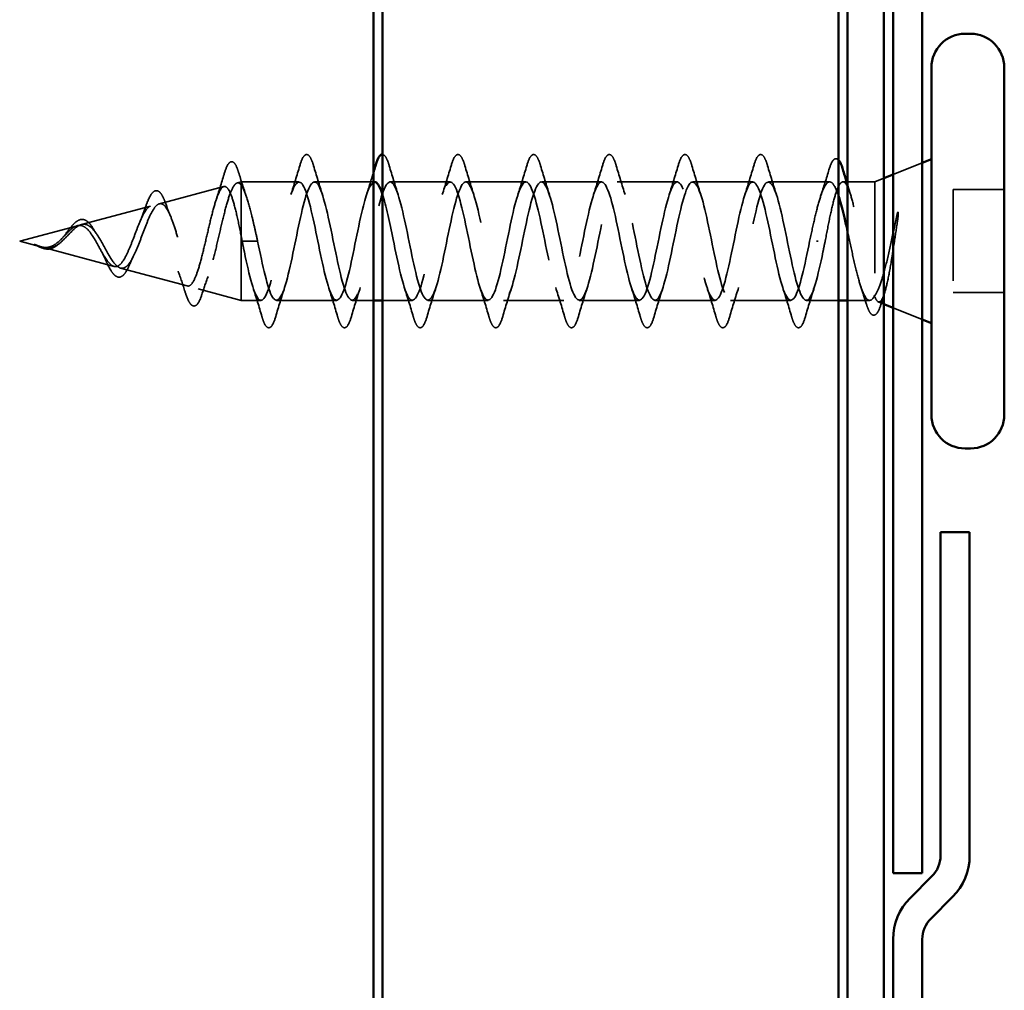
# Model space of a CAD drawing. Units: inches. Extents: x -69 to 34, y -19 to 46.
# Drawn here: x -66 to -65, y 35 to 36 of the extents above; entities that cross this region are included whole.
import ezdxf

# ---------------------------------------------------------------- set-up
doc = ezdxf.new("R2010")
doc.units = ezdxf.units.IN
doc.header["$LTSCALE"] = 2
doc.header["$MEASUREMENT"] = 0
doc.linetypes.add('DASHED', pattern=[0.2067, 0.1654, -0.0413])
doc.layers.add('Hidden (ANSI)', color=7, linetype='DASHED', lineweight=35)
doc.layers.add('Visible (ANSI)', color=7, linetype='Continuous', lineweight=50)

msp = doc.modelspace()

# ---------------------------------------------------------------- linework, layer by layer
at = {"layer": 'Hidden (ANSI)', "ltscale": 0.032759}
for p, q in [((-64.86779, 35.62175), (-64.83579, 35.63465)), ((-64.86779, 35.47562), (-64.83579, 35.46272))]:
    msp.add_line(p, q, dxfattribs=at)
at = {"layer": 'Hidden (ANSI)', "ltscale": 0.069707}
msp.add_line((-65.67261, 35.58966), (-65.6018, 35.6086), dxfattribs=at)
at = {"layer": 'Hidden (ANSI)', "ltscale": 0.004328}
msp.add_line((-65.58728, 35.61248), (-65.58279, 35.61369), dxfattribs=at)
at = {"layer": 'Hidden (ANSI)', "ltscale": 0.020374}
msp.add_line((-65.58279, 35.61369), (-65.58279, 35.61016), dxfattribs=at)
at = {"layer": 'Hidden (ANSI)', "ltscale": 0.060136}
msp.add_line((-65.51954, 35.61369), (-65.58279, 35.61369), dxfattribs=at)
at = {"layer": 'Hidden (ANSI)', "ltscale": 0.071462}
msp.add_line((-65.58279, 35.61016), (-65.58279, 35.55414), dxfattribs=at)
at = {"layer": 'Hidden (ANSI)', "ltscale": 0.061565}
msp.add_line((-65.43779, 35.61369), (-65.50254, 35.61369), dxfattribs=at)
at = {"layer": 'Hidden (ANSI)', "ltscale": 0.062755}
for p, q in [((-65.35354, 35.61369), (-65.41954, 35.61369)), ((-65.27054, 35.61369), (-65.33654, 35.61369)), ((-65.18754, 35.61369), (-65.25354, 35.61369)), ((-65.10454, 35.61369), (-65.17054, 35.61369)), ((-65.02154, 35.61369), (-65.08754, 35.61369)), ((-65.47804, 35.48369), (-65.54404, 35.48369)), ((-65.31204, 35.48369), (-65.37804, 35.48369)), ((-65.22904, 35.48369), (-65.29504, 35.48369)), ((-65.14604, 35.48369), (-65.21204, 35.48369)), ((-65.06304, 35.48369), (-65.12904, 35.48369)), ((-64.98004, 35.48369), (-65.04604, 35.48369))]:
    msp.add_line(p, q, dxfattribs=at)
at = {"layer": 'Hidden (ANSI)', "ltscale": 0.063883}
msp.add_line((-64.93735, 35.61369), (-65.00454, 35.61369), dxfattribs=at)
at = {"layer": 'Hidden (ANSI)', "ltscale": 0.003668}
msp.add_line((-64.91877, 35.61369), (-64.92272, 35.61369), dxfattribs=at)
at = {"layer": 'Hidden (ANSI)', "ltscale": 0.02847}
msp.add_line((-64.88779, 35.61369), (-64.91779, 35.61369), dxfattribs=at)
at = {"layer": 'Hidden (ANSI)', "ltscale": 0.010169}
msp.add_line((-64.88779, 35.61369), (-64.87779, 35.61772), dxfattribs=at)
at = {"layer": 'Hidden (ANSI)', "ltscale": 0.173517}
msp.add_line((-64.88779, 35.61369), (-64.88779, 35.48734), dxfattribs=at)
at = {"layer": 'Hidden (ANSI)', "ltscale": 0.107515}
msp.add_line((-64.80179, 35.60519), (-64.80179, 35.49219), dxfattribs=at)
at = {"layer": 'Hidden (ANSI)', "ltscale": 0.053232}
for p, q in [((-64.74579, 35.60519), (-64.80179, 35.60519)), ((-64.74579, 35.49219), (-64.80179, 35.49219))]:
    msp.add_line(p, q, dxfattribs=at)
at = {"layer": 'Hidden (ANSI)', "ltscale": 0.074634}
msp.add_line((-65.75793, 35.56684), (-65.68213, 35.58711), dxfattribs=at)
at = {"layer": 'Hidden (ANSI)', "ltscale": 0.062337}
msp.add_line((-65.82579, 35.54869), (-65.76245, 35.56563), dxfattribs=at)
at = {"layer": 'Hidden (ANSI)', "ltscale": 0.102337}
msp.add_line((-65.58279, 35.55414), (-65.58279, 35.48369), dxfattribs=at)
at = {"layer": 'Hidden (ANSI)', "ltscale": 0.022741}
msp.add_line((-65.82579, 35.54869), (-65.80262, 35.54249), dxfattribs=at)
at = {"layer": 'Hidden (ANSI)', "ltscale": 0.028664}
for p, q in [((-65.57426, 35.54869), (-65.58179, 35.54869)), ((-65.56479, 35.54869), (-65.57232, 35.54869))]:
    msp.add_line(p, q, dxfattribs=at)
at = {"layer": 'Hidden (ANSI)', "ltscale": 0.002412}
for p, q in [((-65.57426, 35.54869), (-65.57232, 35.54869)), ((-64.94982, 35.54869), (-64.95176, 35.54869))]:
    msp.add_line(p, q, dxfattribs=at)
at = {"layer": 'Hidden (ANSI)', "ltscale": 0.077103}
msp.add_line((-65.8006, 35.54195), (-65.72229, 35.521), dxfattribs=at)
at = {"layer": 'Hidden (ANSI)', "ltscale": 0.072171}
msp.add_line((-65.71527, 35.51912), (-65.64196, 35.49951), dxfattribs=at)
at = {"layer": 'Hidden (ANSI)', "ltscale": 0.046387}
msp.add_line((-65.62994, 35.4963), (-65.58279, 35.48369), dxfattribs=at)
at = {"layer": 'Hidden (ANSI)', "ltscale": 0.020614}
msp.add_line((-65.56104, 35.48369), (-65.58279, 35.48369), dxfattribs=at)
at = {"layer": 'Hidden (ANSI)', "ltscale": 0.022042}
msp.add_line((-65.43779, 35.48369), (-65.46104, 35.48369), dxfattribs=at)
at = {"layer": 'Hidden (ANSI)', "ltscale": 0.031089}
msp.add_line((-65.39504, 35.48369), (-65.42779, 35.48369), dxfattribs=at)
at = {"layer": 'Hidden (ANSI)', "ltscale": 0.03347}
msp.add_line((-64.92779, 35.48369), (-64.96304, 35.48369), dxfattribs=at)
at = {"layer": 'Hidden (ANSI)', "ltscale": 0.023045}
msp.add_line((-64.89348, 35.48369), (-64.91779, 35.48369), dxfattribs=at)
at = {"layer": 'Hidden (ANSI)', "ltscale": 0.006265}
msp.add_line((-64.88399, 35.48215), (-64.87779, 35.47965), dxfattribs=at)
at = {"layer": 'Hidden (ANSI)', "ltscale": 0.090851}
for points in [[(-65.51859, 35.63147), (-65.51711, 35.63653), (-65.51565, 35.6401), (-65.51313, 35.64305), (-65.51212, 35.6437), (-65.50916, 35.64366), (-65.50777, 35.64203), (-65.50547, 35.63756), (-65.50447, 35.63484), (-65.50349, 35.63147)], [(-65.35259, 35.63147), (-65.35111, 35.63653), (-65.34965, 35.6401), (-65.34713, 35.64305), (-65.34612, 35.6437), (-65.34316, 35.64366), (-65.34177, 35.64203), (-65.33947, 35.63756), (-65.33847, 35.63484), (-65.33749, 35.63147)], [(-65.26959, 35.63147), (-65.26811, 35.63653), (-65.26665, 35.6401), (-65.26413, 35.64305), (-65.26312, 35.6437), (-65.26016, 35.64366), (-65.25877, 35.64203), (-65.25647, 35.63756), (-65.25547, 35.63484), (-65.25449, 35.63147)], [(-65.18659, 35.63147), (-65.18511, 35.63653), (-65.18365, 35.6401), (-65.18113, 35.64305), (-65.18012, 35.6437), (-65.17716, 35.64366), (-65.17577, 35.64203), (-65.17347, 35.63756), (-65.17247, 35.63484), (-65.17149, 35.63147)], [(-65.10359, 35.63147), (-65.10211, 35.63653), (-65.10065, 35.6401), (-65.09813, 35.64305), (-65.09712, 35.6437), (-65.09416, 35.64366), (-65.09277, 35.64203), (-65.09047, 35.63756), (-65.08947, 35.63484), (-65.08849, 35.63147)], [(-65.02059, 35.63147), (-65.01911, 35.63653), (-65.01765, 35.6401), (-65.01513, 35.64305), (-65.01412, 35.6437), (-65.01116, 35.64366), (-65.00977, 35.64203), (-65.00747, 35.63756), (-65.00647, 35.63484), (-65.00549, 35.63147)], [(-65.54499, 35.46591), (-65.54647, 35.46084), (-65.54793, 35.45728), (-65.55045, 35.45433), (-65.55146, 35.45367), (-65.55442, 35.45371), (-65.55581, 35.45534), (-65.55811, 35.45982), (-65.5591, 35.46253), (-65.56009, 35.46591)], [(-65.46199, 35.46591), (-65.46347, 35.46084), (-65.46493, 35.45728), (-65.46745, 35.45433), (-65.46846, 35.45367), (-65.47142, 35.45371), (-65.47281, 35.45534), (-65.47511, 35.45982), (-65.4761, 35.46253), (-65.47709, 35.46591)], [(-65.37899, 35.46591), (-65.38047, 35.46084), (-65.38193, 35.45728), (-65.38445, 35.45433), (-65.38546, 35.45367), (-65.38842, 35.45371), (-65.38981, 35.45534), (-65.39211, 35.45982), (-65.3931, 35.46253), (-65.39409, 35.46591)], [(-65.29599, 35.46591), (-65.29747, 35.46084), (-65.29893, 35.45728), (-65.30145, 35.45433), (-65.30246, 35.45367), (-65.30542, 35.45371), (-65.30681, 35.45534), (-65.30911, 35.45982), (-65.3101, 35.46253), (-65.31109, 35.46591)], [(-65.21299, 35.46591), (-65.21447, 35.46084), (-65.21593, 35.45728), (-65.21845, 35.45433), (-65.21946, 35.45367), (-65.22242, 35.45371), (-65.22381, 35.45534), (-65.22611, 35.45982), (-65.2271, 35.46253), (-65.22809, 35.46591)], [(-65.12999, 35.46591), (-65.13147, 35.46084), (-65.13293, 35.45728), (-65.13545, 35.45433), (-65.13646, 35.45367), (-65.13942, 35.45371), (-65.14081, 35.45534), (-65.14311, 35.45982), (-65.1441, 35.46253), (-65.14509, 35.46591)], [(-65.04699, 35.46591), (-65.04847, 35.46084), (-65.04993, 35.45728), (-65.05245, 35.45433), (-65.05346, 35.45367), (-65.05642, 35.45371), (-65.05781, 35.45534), (-65.06011, 35.45982), (-65.0611, 35.46253), (-65.06209, 35.46591)], [(-64.96399, 35.46591), (-64.96547, 35.46084), (-64.96693, 35.45728), (-64.96945, 35.45433), (-64.97046, 35.45367), (-64.97342, 35.45371), (-64.97481, 35.45534), (-64.97711, 35.45982), (-64.9781, 35.46253), (-64.97909, 35.46591)]]:
    msp.add_open_spline(points, degree=3, knots=[0, 0, 0, 0, 0.08068206, 0.08068206, 0.12137804, 0.12137804, 0.18811443, 0.18811443, 0.24184971, 0.24184971, 0.24184971, 0.24184971], dxfattribs=at)
at = {"layer": 'Hidden (ANSI)', "ltscale": 0.044236}
msp.add_open_spline([(-65.42779, 35.64368), (-65.42605, 35.64353), (-65.42472, 35.64194), (-65.42247, 35.63756), (-65.42147, 35.63484), (-65.42049, 35.63147)], degree=3, knots=[0.12393513, 0.12393513, 0.12393513, 0.12393513, 0.18811443, 0.18811443, 0.24184971, 0.24184971, 0.24184971, 0.24184971], dxfattribs=at)
at = {"layer": 'Hidden (ANSI)', "ltscale": 0.089635}
msp.add_open_spline([(-65.60167, 35.62198), (-65.6002, 35.627), (-65.59873, 35.63075), (-65.59561, 35.63544), (-65.59337, 35.63649), (-65.58996, 35.63437), (-65.58878, 35.63241), (-65.58691, 35.62799), (-65.58626, 35.62614), (-65.58562, 35.62403)], degree=3, knots=[0, 0, 0, 0, 0.07164699, 0.07164699, 0.14483003, 0.14483003, 0.20533237, 0.20533237, 0.23843808, 0.23843808, 0.23843808, 0.23843808], dxfattribs=at)
at = {"layer": 'Hidden (ANSI)', "ltscale": 0.031888}
for points in [[(-65.52836, 35.59971), (-65.52495, 35.61012), (-65.52172, 35.62078), (-65.51859, 35.63147)], [(-65.50349, 35.63147), (-65.50035, 35.62078), (-65.49713, 35.61012), (-65.49371, 35.59971)], [(-65.42049, 35.63147), (-65.41735, 35.62078), (-65.41413, 35.61012), (-65.41071, 35.59971)], [(-65.36236, 35.59971), (-65.35895, 35.61012), (-65.35572, 35.62078), (-65.35259, 35.63147)], [(-65.33749, 35.63147), (-65.33435, 35.62078), (-65.33113, 35.61012), (-65.32771, 35.59971)], [(-65.27936, 35.59971), (-65.27595, 35.61012), (-65.27272, 35.62078), (-65.26959, 35.63147)], [(-65.25449, 35.63147), (-65.25135, 35.62078), (-65.24813, 35.61012), (-65.24471, 35.59971)], [(-65.19636, 35.59971), (-65.19295, 35.61012), (-65.18972, 35.62078), (-65.18659, 35.63147)], [(-65.17149, 35.63147), (-65.16835, 35.62078), (-65.16513, 35.61012), (-65.16171, 35.59971)], [(-65.11336, 35.59971), (-65.10995, 35.61012), (-65.10672, 35.62078), (-65.10359, 35.63147)], [(-65.08849, 35.63147), (-65.08535, 35.62078), (-65.08213, 35.61012), (-65.07871, 35.59971)], [(-65.03036, 35.59971), (-65.02695, 35.61012), (-65.02372, 35.62078), (-65.02059, 35.63147)], [(-65.00549, 35.63147), (-65.00235, 35.62078), (-64.99913, 35.61012), (-64.99571, 35.59971)], [(-65.56009, 35.46591), (-65.56322, 35.47659), (-65.56645, 35.48725), (-65.56986, 35.49766)], [(-65.53521, 35.49766), (-65.53863, 35.48725), (-65.54185, 35.47659), (-65.54499, 35.46591)], [(-65.47709, 35.46591), (-65.48022, 35.47659), (-65.48345, 35.48725), (-65.48686, 35.49766)], [(-65.45221, 35.49766), (-65.45563, 35.48725), (-65.45885, 35.47659), (-65.46199, 35.46591)], [(-65.39409, 35.46591), (-65.39722, 35.47659), (-65.40045, 35.48725), (-65.40386, 35.49766)], [(-65.36921, 35.49766), (-65.37263, 35.48725), (-65.37585, 35.47659), (-65.37899, 35.46591)], [(-65.31109, 35.46591), (-65.31422, 35.47659), (-65.31745, 35.48725), (-65.32086, 35.49766)], [(-65.28621, 35.49766), (-65.28963, 35.48725), (-65.29285, 35.47659), (-65.29599, 35.46591)], [(-65.22809, 35.46591), (-65.23122, 35.47659), (-65.23445, 35.48725), (-65.23786, 35.49766)], [(-65.20321, 35.49766), (-65.20663, 35.48725), (-65.20985, 35.47659), (-65.21299, 35.46591)], [(-65.14509, 35.46591), (-65.14822, 35.47659), (-65.15145, 35.48725), (-65.15486, 35.49766)], [(-65.12021, 35.49766), (-65.12363, 35.48725), (-65.12685, 35.47659), (-65.12999, 35.46591)], [(-65.06209, 35.46591), (-65.06522, 35.47659), (-65.06845, 35.48725), (-65.07186, 35.49766)], [(-65.03721, 35.49766), (-65.04063, 35.48725), (-65.04385, 35.47659), (-65.04699, 35.46591)], [(-64.97909, 35.46591), (-64.98222, 35.47659), (-64.98545, 35.48725), (-64.98886, 35.49766)], [(-64.95421, 35.49766), (-64.95763, 35.48725), (-64.96085, 35.47659), (-64.96399, 35.46591)]]:
    msp.add_open_spline(points, degree=3, dxfattribs=at)
at = {"layer": 'Hidden (ANSI)', "ltscale": 0.057285}
msp.add_open_spline([(-64.93809, 35.6271), (-64.93661, 35.63206), (-64.93514, 35.63557), (-64.93259, 35.63849), (-64.93158, 35.63913), (-64.92947, 35.63913), (-64.92859, 35.63867), (-64.92779, 35.63785)], degree=3, knots=[0, 0, 0, 0, 0.07823642, 0.07823642, 0.11746311, 0.11746311, 0.15256018, 0.15256018, 0.15256018, 0.15256018], dxfattribs=at)
at = {"layer": 'Hidden (ANSI)', "ltscale": 0.028509}
msp.add_open_spline([(-65.61044, 35.59361), (-65.60738, 35.6029), (-65.60448, 35.61243), (-65.60167, 35.62198)], degree=3, dxfattribs=at)
at = {"layer": 'Hidden (ANSI)', "ltscale": 0.02659}
msp.add_open_spline([(-65.58562, 35.62403), (-65.58292, 35.61518), (-65.58014, 35.60637), (-65.57722, 35.59779)], degree=3, dxfattribs=at)
at = {"layer": 'Hidden (ANSI)', "ltscale": 0.879586}
msp.add_open_spline([(-65.43654, 35.61348), (-65.44063, 35.6132), (-65.44473, 35.6037), (-65.44882, 35.58755), (-65.45426, 35.56609), (-65.4597, 35.53445), (-65.46514, 35.51228), (-65.47058, 35.49011), (-65.47602, 35.479), (-65.48146, 35.48585), (-65.4869, 35.49271), (-65.49234, 35.51703), (-65.49778, 35.54371), (-65.50322, 35.5704), (-65.50866, 35.59753), (-65.51409, 35.60824), (-65.51953, 35.61896), (-65.52497, 35.61251), (-65.53041, 35.59288), (-65.53585, 35.57325), (-65.54129, 35.54187), (-65.54673, 35.51823), (-65.55217, 35.49458), (-65.55761, 35.48038), (-65.56305, 35.48444), (-65.56849, 35.48849), (-65.57393, 35.51052), (-65.57937, 35.53683), (-65.58017, 35.54074), (-65.58098, 35.54471), (-65.58179, 35.54869)], degree=3, knots=[36.1283155, 36.1283155, 36.1283155, 36.1283155, 37.0583084, 37.0583084, 37.0583084, 38.2935853, 38.2935853, 38.2935853, 39.5288622, 39.5288622, 39.5288622, 40.7641392, 40.7641392, 40.7641392, 41.9994161, 41.9994161, 41.9994161, 43.2346931, 43.2346931, 43.2346931, 44.46997, 44.46997, 44.46997, 45.705247, 45.705247, 45.705247, 46.9405239, 46.9405239, 46.9405239, 47.1238898, 47.1238898, 47.1238898, 47.1238898], dxfattribs=at)
at = {"layer": 'Hidden (ANSI)', "ltscale": 1.076982}
msp.add_open_spline([(-65.56479, 35.54869), (-65.55935, 35.52192), (-65.55391, 35.49612), (-65.54847, 35.48731), (-65.54303, 35.4785), (-65.53759, 35.48731), (-65.53215, 35.50827), (-65.52671, 35.52923), (-65.52127, 35.56083), (-65.51583, 35.58345), (-65.5104, 35.60606), (-65.50496, 35.61806), (-65.49952, 35.61199), (-65.49408, 35.60593), (-65.48864, 35.58223), (-65.4832, 35.55561), (-65.47776, 35.529), (-65.47232, 35.5014), (-65.46688, 35.48994), (-65.46144, 35.47849), (-65.456, 35.48401), (-65.45056, 35.50307), (-65.44512, 35.52214), (-65.43968, 35.55338), (-65.43425, 35.57739), (-65.42881, 35.60141), (-65.42337, 35.61646), (-65.41793, 35.6132), (-65.41249, 35.60995), (-65.40705, 35.58862), (-65.40161, 35.56246), (-65.39617, 35.53631), (-65.39073, 35.50721), (-65.38529, 35.49324), (-65.37985, 35.47927), (-65.37441, 35.48144), (-65.36897, 35.4984), (-65.36354, 35.51535), (-65.3581, 35.54588), (-65.35266, 35.57101), (-65.34722, 35.59615), (-65.34178, 35.61408), (-65.33634, 35.61368), (-65.3309, 35.61327), (-65.32546, 35.59456), (-65.32002, 35.56916), (-65.31458, 35.54376), (-65.30914, 35.5135), (-65.3037, 35.49717), (-65.29826, 35.48085), (-65.29282, 35.47964), (-65.28739, 35.49429), (-65.28195, 35.50895), (-65.27651, 35.53841), (-65.27107, 35.56438), (-65.26563, 35.59035), (-65.26019, 35.61096), (-65.25475, 35.61341), (-65.24931, 35.61586), (-65.24387, 35.59998), (-65.23843, 35.57562), (-65.23299, 35.55126), (-65.22755, 35.52019), (-65.22211, 35.50169), (-65.21667, 35.4832), (-65.21124, 35.47863), (-65.2058, 35.49081), (-65.20036, 35.50299), (-65.19492, 35.53105), (-65.18948, 35.55757), (-65.18404, 35.58408), (-65.1786, 35.60713), (-65.17316, 35.61241), (-65.16772, 35.61769), (-65.16228, 35.60481), (-65.15684, 35.58177), (-65.1514, 35.55873), (-65.14596, 35.5272), (-65.14052, 35.50675), (-65.13509, 35.4863), (-65.12965, 35.47841), (-65.12421, 35.48799), (-65.11877, 35.49756), (-65.11333, 35.5239), (-65.10789, 35.55065), (-65.10245, 35.5774), (-65.09701, 35.60264), (-65.09157, 35.61068), (-65.08613, 35.61872), (-65.08069, 35.609), (-65.07525, 35.58755), (-65.06981, 35.56609), (-65.06437, 35.53445), (-65.05894, 35.51228), (-65.0535, 35.49011), (-65.04806, 35.479), (-65.04262, 35.48585), (-65.03718, 35.49271), (-65.03174, 35.51703), (-65.0263, 35.54371), (-65.02086, 35.5704), (-65.01542, 35.59753), (-65.00998, 35.60824), (-65.00454, 35.61896), (-64.9991, 35.61251), (-64.99366, 35.59288), (-64.98822, 35.57325), (-64.98279, 35.54187), (-64.97735, 35.51823), (-64.97191, 35.49458), (-64.96647, 35.48038), (-64.96103, 35.48444), (-64.95559, 35.48849), (-64.95015, 35.51052), (-64.94471, 35.53683), (-64.9439, 35.54074), (-64.9431, 35.54471), (-64.94229, 35.54869)], degree=3, knots=[-47.1238898, -47.1238898, -47.1238898, -47.1238898, -45.8886129, -45.8886129, -45.8886129, -44.6533359, -44.6533359, -44.6533359, -43.418059, -43.418059, -43.418059, -42.182782, -42.182782, -42.182782, -40.9475051, -40.9475051, -40.9475051, -39.7122281, -39.7122281, -39.7122281, -38.4769512, -38.4769512, -38.4769512, -37.2416742, -37.2416742, -37.2416742, -36.0063973, -36.0063973, -36.0063973, -34.7711204, -34.7711204, -34.7711204, -33.5358434, -33.5358434, -33.5358434, -32.3005665, -32.3005665, -32.3005665, -31.0652895, -31.0652895, -31.0652895, -29.8300126, -29.8300126, -29.8300126, -28.5947356, -28.5947356, -28.5947356, -27.3594587, -27.3594587, -27.3594587, -26.1241817, -26.1241817, -26.1241817, -24.8889048, -24.8889048, -24.8889048, -23.6536278, -23.6536278, -23.6536278, -22.4183509, -22.4183509, -22.4183509, -21.183074, -21.183074, -21.183074, -19.947797, -19.947797, -19.947797, -18.7125201, -18.7125201, -18.7125201, -17.4772431, -17.4772431, -17.4772431, -16.2419662, -16.2419662, -16.2419662, -15.0066892, -15.0066892, -15.0066892, -13.7714123, -13.7714123, -13.7714123, -12.5361353, -12.5361353, -12.5361353, -11.3008584, -11.3008584, -11.3008584, -10.0655815, -10.0655815, -10.0655815, -8.8303045, -8.8303045, -8.8303045, -7.5950276, -7.5950276, -7.5950276, -6.3597506, -6.3597506, -6.3597506, -5.1244737, -5.1244737, -5.1244737, -3.8891967, -3.8891967, -3.8891967, -2.6539198, -2.6539198, -2.6539198, -1.4186428, -1.4186428, -1.4186428, -0.1833659, -0.1833659, -0.1833659, 0, 0, 0, 0], dxfattribs=at)
at = {"layer": 'Hidden (ANSI)', "ltscale": 0.024467}
msp.add_open_spline([(-65.44536, 35.59971), (-65.44274, 35.6077), (-65.44023, 35.61585), (-65.43779, 35.62404)], degree=3, dxfattribs=at)
at = {"layer": 'Hidden (ANSI)', "ltscale": 0.028762}
msp.add_open_spline([(-64.94706, 35.5986), (-64.94393, 35.60793), (-64.94097, 35.61749), (-64.93809, 35.6271)], degree=3, dxfattribs=at)
at = {"layer": 'Hidden (ANSI)', "ltscale": 0.544082}
msp.add_open_spline([(-65.58279, 35.55414), (-65.58446, 35.56259), (-65.58614, 35.57073), (-65.58952, 35.58526), (-65.5912, 35.59154), (-65.59459, 35.60142), (-65.59627, 35.60496), (-65.59966, 35.60885), (-65.60133, 35.60922), (-65.60473, 35.60677), (-65.60641, 35.60404), (-65.6098, 35.5959), (-65.61148, 35.59062), (-65.61488, 35.57828), (-65.61657, 35.57138), (-65.61997, 35.55694), (-65.62165, 35.54956), (-65.62506, 35.53534), (-65.62674, 35.52864), (-65.63015, 35.51684), (-65.63184, 35.51183), (-65.63526, 35.50417), (-65.63695, 35.50155), (-65.64036, 35.49904), (-65.64206, 35.4991), (-65.64548, 35.50186), (-65.64717, 35.50447), (-65.6506, 35.51181), (-65.6523, 35.51643), (-65.65573, 35.52696), (-65.65743, 35.53274), (-65.66087, 35.54464), (-65.66258, 35.55062), (-65.66602, 35.56192), (-65.66773, 35.56713), (-65.67118, 35.57606), (-65.67289, 35.57972), (-65.67635, 35.58499), (-65.67807, 35.5866), (-65.68154, 35.58758), (-65.68326, 35.587), (-65.68674, 35.58379), (-65.68846, 35.58125), (-65.69196, 35.57463), (-65.69368, 35.57067), (-65.69719, 35.56194), (-65.69892, 35.5573), (-65.70244, 35.54804), (-65.70418, 35.54354), (-65.70772, 35.53534), (-65.70947, 35.53171), (-65.71302, 35.52587), (-65.71478, 35.52368), (-65.71835, 35.52103), (-65.72011, 35.52054), (-65.72371, 35.52129), (-65.72549, 35.52246), (-65.72911, 35.52621), (-65.7309, 35.5287), (-65.73433, 35.53421), (-65.73592, 35.53704), (-65.73914, 35.54288), (-65.74073, 35.54582), (-65.74237, 35.54869)], degree=3, knots=[0, 0, 0, 0, 0.0662455, 0.0662455, 0.1312266, 0.1312266, 0.1949439, 0.1949439, 0.2573984, 0.2573984, 0.3185909, 0.3185909, 0.3785225, 0.3785225, 0.4371941, 0.4371941, 0.4946071, 0.4946071, 0.5507627, 0.5507627, 0.6056626, 0.6056626, 0.6593082, 0.6593082, 0.7117016, 0.7117016, 0.7628447, 0.7628447, 0.8127399, 0.8127399, 0.8613896, 0.8613896, 0.9087967, 0.9087967, 0.9549645, 0.9549645, 0.9998965, 0.9998965, 1.0435967, 1.0435967, 1.0860698, 1.0860698, 1.1273208, 1.1273208, 1.1673558, 1.1673558, 1.2061815, 1.2061815, 1.2438056, 1.2438056, 1.2802371, 1.2802371, 1.3154864, 1.3154864, 1.3495657, 1.3495657, 1.3824892, 1.3824892, 1.4142741, 1.4142741, 1.4412543, 1.4412543, 1.4671582, 1.4671582, 1.4671582, 1.4671582], dxfattribs=at)
at = {"layer": 'Hidden (ANSI)', "ltscale": 0.504207}
msp.add_open_spline([(-65.7366, 35.54869), (-65.73457, 35.54512), (-65.73262, 35.54145), (-65.72868, 35.53432), (-65.72675, 35.53096), (-65.72285, 35.52515), (-65.72093, 35.5228), (-65.71707, 35.51959), (-65.71517, 35.5188), (-65.71134, 35.51903), (-65.70945, 35.52009), (-65.70565, 35.52398), (-65.70377, 35.52683), (-65.69999, 35.53395), (-65.69812, 35.53819), (-65.69436, 35.54748), (-65.69251, 35.55244), (-65.68876, 35.56236), (-65.68691, 35.5672), (-65.68318, 35.57602), (-65.68134, 35.57987), (-65.67762, 35.58595), (-65.67579, 35.58806), (-65.67209, 35.59016), (-65.67026, 35.59005), (-65.66656, 35.58753), (-65.66474, 35.58508), (-65.66106, 35.5781), (-65.65924, 35.57359), (-65.65556, 35.56306), (-65.65375, 35.55713), (-65.65008, 35.54464), (-65.64827, 35.53821), (-65.64461, 35.52575), (-65.64281, 35.51987), (-65.63916, 35.50953), (-65.63735, 35.50523), (-65.63371, 35.49885), (-65.63191, 35.49691), (-65.62827, 35.49577), (-65.62647, 35.49664), (-65.62283, 35.50119), (-65.62104, 35.50488), (-65.61741, 35.51466), (-65.61561, 35.5207), (-65.61199, 35.53437), (-65.6102, 35.54189), (-65.60658, 35.5574), (-65.60479, 35.56524), (-65.60117, 35.58016), (-65.59938, 35.58707), (-65.59577, 35.59895), (-65.59398, 35.60376), (-65.59061, 35.6101), (-65.58905, 35.61189), (-65.58591, 35.61296), (-65.58435, 35.61219), (-65.58279, 35.61016)], degree=3, knots=[0, 0, 0, 0, 0.0315308, 0.0315308, 0.0641805, 0.0641805, 0.0979786, 0.0979786, 0.1329491, 0.1329491, 0.1691118, 0.1691118, 0.2064833, 0.2064833, 0.2450775, 0.2450775, 0.2849064, 0.2849064, 0.3259802, 0.3259802, 0.3683075, 0.3683075, 0.4118959, 0.4118959, 0.4567522, 0.4567522, 0.5028821, 0.5028821, 0.5502906, 0.5502906, 0.5989824, 0.5989824, 0.6489613, 0.6489613, 0.7002309, 0.7002309, 0.7527945, 0.7527945, 0.8066547, 0.8066547, 0.8618141, 0.8618141, 0.918275, 0.918275, 0.9760395, 0.9760395, 1.0351092, 1.0351092, 1.095486, 1.095486, 1.1571712, 1.1571712, 1.2201662, 1.2201662, 1.2761521, 1.2761521, 1.3331843, 1.3331843, 1.3331843, 1.3331843], dxfattribs=at)
at = {"layer": 'Hidden (ANSI)', "ltscale": 0.078553}
msp.add_open_spline([(-65.58279, 35.61016), (-65.58085, 35.60735), (-65.57893, 35.60292), (-65.57506, 35.59135), (-65.57314, 35.58433), (-65.57013, 35.57216), (-65.56907, 35.56761), (-65.56693, 35.55826), (-65.56586, 35.55348), (-65.56479, 35.54869)], degree=3, knots=[0, 0, 0, 0, 0.06772236, 0.06772236, 0.13544473, 0.13544473, 0.17287087, 0.17287087, 0.21029702, 0.21029702, 0.21029702, 0.21029702], dxfattribs=at)
at = {"layer": 'Hidden (ANSI)', "ltscale": 1.134762}
msp.add_open_spline([(-64.95929, 35.54869), (-64.96473, 35.52192), (-64.97017, 35.49612), (-64.97561, 35.48731), (-64.98105, 35.4785), (-64.98648, 35.48731), (-64.99192, 35.50827), (-64.99736, 35.52923), (-65.0028, 35.56083), (-65.00824, 35.58345), (-65.01368, 35.60606), (-65.01912, 35.61806), (-65.02456, 35.61199), (-65.03, 35.60593), (-65.03544, 35.58223), (-65.04088, 35.55561), (-65.04632, 35.529), (-65.05176, 35.5014), (-65.0572, 35.48994), (-65.06263, 35.47849), (-65.06807, 35.48401), (-65.07351, 35.50307), (-65.07895, 35.52214), (-65.08439, 35.55338), (-65.08983, 35.57739), (-65.09527, 35.60141), (-65.10071, 35.61646), (-65.10615, 35.6132), (-65.11159, 35.60995), (-65.11703, 35.58862), (-65.12247, 35.56246), (-65.12791, 35.53631), (-65.13335, 35.50721), (-65.13878, 35.49324), (-65.14422, 35.47927), (-65.14966, 35.48144), (-65.1551, 35.4984), (-65.16054, 35.51535), (-65.16598, 35.54588), (-65.17142, 35.57101), (-65.17686, 35.59615), (-65.1823, 35.61408), (-65.18774, 35.61368), (-65.19318, 35.61327), (-65.19862, 35.59456), (-65.20406, 35.56916), (-65.2095, 35.54376), (-65.21493, 35.5135), (-65.22037, 35.49717), (-65.22581, 35.48085), (-65.23125, 35.47964), (-65.23669, 35.49429), (-65.24213, 35.50895), (-65.24757, 35.53841), (-65.25301, 35.56438), (-65.25845, 35.59035), (-65.26389, 35.61096), (-65.26933, 35.61341), (-65.27477, 35.61586), (-65.28021, 35.59998), (-65.28565, 35.57562), (-65.29108, 35.55126), (-65.29652, 35.52019), (-65.30196, 35.50169), (-65.3074, 35.4832), (-65.31284, 35.47863), (-65.31828, 35.49081), (-65.32372, 35.50299), (-65.32916, 35.53105), (-65.3346, 35.55757), (-65.34004, 35.58408), (-65.34548, 35.60713), (-65.35092, 35.61241), (-65.35636, 35.61769), (-65.36179, 35.60481), (-65.36723, 35.58177), (-65.37267, 35.55873), (-65.37811, 35.5272), (-65.38355, 35.50675), (-65.38899, 35.4863), (-65.39443, 35.47841), (-65.39987, 35.48799), (-65.40531, 35.49756), (-65.41075, 35.5239), (-65.41619, 35.55065), (-65.42005, 35.56967), (-65.42392, 35.58792), (-65.42779, 35.59977)], degree=3, knots=[0, 0, 0, 0, 1.2352769, 1.2352769, 1.2352769, 2.4705539, 2.4705539, 2.4705539, 3.7058308, 3.7058308, 3.7058308, 4.9411078, 4.9411078, 4.9411078, 6.1763847, 6.1763847, 6.1763847, 7.4116617, 7.4116617, 7.4116617, 8.6469386, 8.6469386, 8.6469386, 9.8822156, 9.8822156, 9.8822156, 11.1174925, 11.1174925, 11.1174925, 12.3527695, 12.3527695, 12.3527695, 13.5880464, 13.5880464, 13.5880464, 14.8233233, 14.8233233, 14.8233233, 16.0586003, 16.0586003, 16.0586003, 17.2938772, 17.2938772, 17.2938772, 18.5291542, 18.5291542, 18.5291542, 19.7644311, 19.7644311, 19.7644311, 20.9997081, 20.9997081, 20.9997081, 22.234985, 22.234985, 22.234985, 23.470262, 23.470262, 23.470262, 24.7055389, 24.7055389, 24.7055389, 25.9408158, 25.9408158, 25.9408158, 27.1760928, 27.1760928, 27.1760928, 28.4113697, 28.4113697, 28.4113697, 29.6466467, 29.6466467, 29.6466467, 30.8819236, 30.8819236, 30.8819236, 32.1172006, 32.1172006, 32.1172006, 33.3524775, 33.3524775, 33.3524775, 34.5877545, 34.5877545, 34.5877545, 35.4659315, 35.4659315, 35.4659315, 35.4659315], dxfattribs=at)
at = {"layer": 'Hidden (ANSI)', "ltscale": 0.142727}
msp.add_open_spline([(-64.92779, 35.59902), (-64.92929, 35.60344), (-64.93078, 35.60696), (-64.93414, 35.61252), (-64.93599, 35.61395), (-64.93971, 35.61334), (-64.94155, 35.61131), (-64.94527, 35.60404), (-64.94711, 35.59887), (-64.95069, 35.58653), (-64.9524, 35.57965), (-64.95585, 35.56467), (-64.95756, 35.55671), (-64.95929, 35.54869)], degree=3, knots=[0.48529433, 0.48529433, 0.48529433, 0.48529433, 0.53985383, 0.53985383, 0.60733556, 0.60733556, 0.67481729, 0.67481729, 0.74229902, 0.74229902, 0.8048716, 0.8048716, 0.86744418, 0.86744418, 0.86744418, 0.86744418], dxfattribs=at)
at = {"layer": 'Hidden (ANSI)', "ltscale": 0.275683}
msp.add_open_spline([(-64.94229, 35.54869), (-64.94064, 35.55731), (-64.939, 35.56584), (-64.9357, 35.58174), (-64.93406, 35.58895), (-64.93076, 35.60104), (-64.92912, 35.60581), (-64.92582, 35.61223), (-64.92418, 35.61381), (-64.92088, 35.61355), (-64.91925, 35.6117), (-64.91594, 35.60481), (-64.91431, 35.59982), (-64.911, 35.58735), (-64.90937, 35.58), (-64.90607, 35.5639), (-64.90443, 35.55532), (-64.90113, 35.53809), (-64.89949, 35.52962), (-64.89619, 35.51393), (-64.89455, 35.50687), (-64.89205, 35.49798), (-64.8912, 35.4953), (-64.88949, 35.49071), (-64.88864, 35.48881), (-64.88779, 35.48734)], degree=3, knots=[0, 0, 0, 0, 0.06687142, 0.06687142, 0.13374283, 0.13374283, 0.20061425, 0.20061425, 0.26748567, 0.26748567, 0.33435708, 0.33435708, 0.4012285, 0.4012285, 0.46809992, 0.46809992, 0.53497133, 0.53497133, 0.60184275, 0.60184275, 0.66871417, 0.66871417, 0.70324308, 0.70324308, 0.737772, 0.737772, 0.737772, 0.737772], dxfattribs=at)
at = {"layer": 'Hidden (ANSI)', "ltscale": 0.009673}
msp.add_open_spline([(-64.91779, 35.61049), (-64.91679, 35.60725), (-64.91578, 35.60403), (-64.91475, 35.60083)], degree=3, dxfattribs=at)
at = {"layer": 'Hidden (ANSI)', "ltscale": 0.081682}
msp.add_open_spline([(-65.68778, 35.58612), (-65.68629, 35.59038), (-65.68481, 35.59405), (-65.68188, 35.59972), (-65.68041, 35.6018), (-65.67712, 35.60426), (-65.67506, 35.6044), (-65.67193, 35.60242), (-65.67068, 35.60085), (-65.66826, 35.59659), (-65.66708, 35.59385), (-65.66592, 35.59062)], degree=3, knots=[0, 0, 0, 0, 0.04479433, 0.04479433, 0.08988222, 0.08988222, 0.13800878, 0.13800878, 0.17766259, 0.17766259, 0.21728107, 0.21728107, 0.21728107, 0.21728107], dxfattribs=at)
at = {"layer": 'Hidden (ANSI)', "ltscale": 0.017258}
msp.add_open_spline([(-65.69387, 35.5701), (-65.69173, 35.57516), (-65.6897, 35.58059), (-65.68778, 35.58612)], degree=3, dxfattribs=at)
at = {"layer": 'Hidden (ANSI)', "ltscale": 0.01577}
msp.add_open_spline([(-65.66592, 35.59062), (-65.66413, 35.58561), (-65.66226, 35.58069), (-65.66031, 35.57602)], degree=3, dxfattribs=at)
at = {"layer": 'Hidden (ANSI)', "ltscale": 0.105794}
msp.add_open_spline([(-64.86368, 35.57672), (-64.8657, 35.56741), (-64.86774, 35.55762), (-64.87186, 35.53855), (-64.8739, 35.52944), (-64.87793, 35.51348), (-64.87988, 35.50666), (-64.88383, 35.49571), (-64.88578, 35.4916), (-64.88779, 35.48902)], degree=3, knots=[0, 0, 0, 0, 0.07588897, 0.07588897, 0.1494652, 0.1494652, 0.21768686, 0.21768686, 0.28372234, 0.28372234, 0.28372234, 0.28372234], dxfattribs=at)
at = {"layer": 'Hidden (ANSI)', "ltscale": 0.014703}
msp.add_open_spline([(-64.86299, 35.57013), (-64.86268, 35.57214), (-64.86242, 35.57419), (-64.8621, 35.57788), (-64.86205, 35.57924), (-64.86215, 35.58013), (-64.86218, 35.58033), (-64.86225, 35.58049), (-64.86227, 35.58052), (-64.8623, 35.58055), (-64.86231, 35.58057), (-64.86234, 35.58058), (-64.86235, 35.58058), (-64.86238, 35.58058), (-64.86239, 35.58058), (-64.86242, 35.58056), (-64.86243, 35.58056), (-64.86247, 35.58053), (-64.8625, 35.5805), (-64.86257, 35.58041), (-64.86262, 35.58032), (-64.86284, 35.57989), (-64.86301, 35.57935), (-64.86333, 35.57825), (-64.86352, 35.57746), (-64.86368, 35.57672)], degree=3, knots=[0, 0, 0, 0, 0.015878436, 0.015878436, 0.030496322, 0.030496322, 0.033768739, 0.033768739, 0.034516096, 0.034516096, 0.034934038, 0.034934038, 0.035218632, 0.035218632, 0.035484827, 0.035484827, 0.035833283, 0.035833283, 0.03649102, 0.03649102, 0.038229075, 0.038229075, 0.045138635, 0.045138635, 0.057165667, 0.057165667, 0.057165667, 0.057165667], dxfattribs=at)
at = {"layer": 'Hidden (ANSI)', "ltscale": 0.083957}
msp.add_open_spline([(-65.74237, 35.54869), (-65.74419, 35.55187), (-65.74604, 35.55488), (-65.7498, 35.56), (-65.75166, 35.56208), (-65.75548, 35.56497), (-65.75737, 35.56579), (-65.76126, 35.56608), (-65.76319, 35.56559), (-65.76715, 35.56348), (-65.76913, 35.56193), (-65.7732, 35.55815), (-65.77522, 35.556), (-65.77943, 35.55164), (-65.78152, 35.54951), (-65.7859, 35.54579), (-65.78809, 35.54427), (-65.79174, 35.54262), (-65.7931, 35.54219), (-65.79585, 35.54172), (-65.79721, 35.54166), (-65.7986, 35.54177)], degree=3, knots=[0, 0, 0, 0, 0.02818547, 0.02818547, 0.05535616, 0.05535616, 0.08155578, 0.08155578, 0.10684016, 0.10684016, 0.13128192, 0.13128192, 0.1549776, 0.1549776, 0.17805851, 0.17805851, 0.20070773, 0.20070773, 0.21389493, 0.21389493, 0.22660204, 0.22660204, 0.22660204, 0.22660204], dxfattribs=at)
at = {"layer": 'Hidden (ANSI)', "ltscale": 0.089656}
msp.add_open_spline([(-65.79633, 35.54119), (-65.79352, 35.54098), (-65.79089, 35.54141), (-65.78567, 35.5436), (-65.78322, 35.54527), (-65.77834, 35.54943), (-65.77602, 35.55181), (-65.77139, 35.55666), (-65.76917, 35.55903), (-65.76472, 35.56315), (-65.76258, 35.5648), (-65.75827, 35.56696), (-65.75618, 35.56738), (-65.75198, 35.56682), (-65.74994, 35.56579), (-65.74598, 35.56249), (-65.74411, 35.56031), (-65.74032, 35.55502), (-65.73845, 35.55194), (-65.7366, 35.54869)], degree=3, knots=[0, 0, 0, 0, 0.02542118, 0.02542118, 0.05061597, 0.05061597, 0.07599611, 0.07599611, 0.10184452, 0.10184452, 0.12835573, 0.12835573, 0.15566688, 0.15566688, 0.18387744, 0.18387744, 0.21097071, 0.21097071, 0.23938117, 0.23938117, 0.23938117, 0.23938117], dxfattribs=at)
at = {"layer": 'Hidden (ANSI)', "ltscale": 0.060473}
msp.add_open_spline([(-65.77727, 35.55412), (-65.77569, 35.55617), (-65.77413, 35.55828), (-65.77112, 35.56224), (-65.76962, 35.56413), (-65.76662, 35.56752), (-65.76509, 35.56901), (-65.76198, 35.57131), (-65.76037, 35.5721), (-65.75713, 35.5727), (-65.75546, 35.57247), (-65.75234, 35.57105), (-65.75087, 35.56988), (-65.74868, 35.56754), (-65.74791, 35.56659), (-65.74624, 35.56426), (-65.74533, 35.56283), (-65.74444, 35.56128)], degree=3, knots=[0, 0, 0, 0, 0.0197555, 0.0197555, 0.03988666, 0.03988666, 0.0616204, 0.0616204, 0.08488787, 0.08488787, 0.10885198, 0.10885198, 0.13211452, 0.13211452, 0.14507713, 0.14507713, 0.16101236, 0.16101236, 0.16101236, 0.16101236], dxfattribs=at)
at = {"layer": 'Hidden (ANSI)', "ltscale": 0.148606}
msp.add_open_spline([(-64.88779, 35.48734), (-64.88628, 35.48391), (-64.88482, 35.4821), (-64.88185, 35.4819), (-64.88038, 35.48358), (-64.87741, 35.49034), (-64.87595, 35.49542), (-64.87298, 35.50842), (-64.87151, 35.51627), (-64.86886, 35.53194), (-64.86769, 35.5394), (-64.86533, 35.55475), (-64.86416, 35.56255), (-64.86299, 35.57013)], degree=3, knots=[0, 0, 0, 0, 0.06713685, 0.06713685, 0.13596331, 0.13596331, 0.20647998, 0.20647998, 0.27868739, 0.27868739, 0.33737749, 0.33737749, 0.39716778, 0.39716778, 0.39716778, 0.39716778], dxfattribs=at)
at = {"layer": 'Hidden (ANSI)', "ltscale": 0.004115}
msp.add_open_spline([(-65.77917, 35.55193), (-65.77853, 35.55258), (-65.7779, 35.55332), (-65.77727, 35.55412)], degree=3, dxfattribs=at)
at = {"layer": 'Hidden (ANSI)', "ltscale": 0.006235}
msp.add_open_spline([(-65.74444, 35.56128), (-65.74357, 35.55976), (-65.74267, 35.55833), (-65.74175, 35.55701)], degree=3, dxfattribs=at)
at = {"layer": 'Hidden (ANSI)', "ltscale": 0.005187}
msp.add_open_spline([(-65.58179, 35.54869), (-65.58212, 35.55051), (-65.58245, 35.55233), (-65.58279, 35.55414)], degree=3, dxfattribs=at)
at = {"layer": 'Hidden (ANSI)', "ltscale": 0.135926}
msp.add_open_spline([(-64.88779, 35.48902), (-64.88965, 35.48559), (-64.89149, 35.48377), (-64.89521, 35.48361), (-64.89705, 35.48525), (-64.90077, 35.49182), (-64.90261, 35.49666), (-64.90633, 35.50893), (-64.90818, 35.51622), (-64.9119, 35.53227), (-64.91374, 35.54086), (-64.91633, 35.55293), (-64.91706, 35.55632), (-64.91779, 35.55966)], degree=3, knots=[0, 0, 0, 0, 0.06748173, 0.06748173, 0.13496346, 0.13496346, 0.20244519, 0.20244519, 0.26992692, 0.26992692, 0.33740864, 0.33740864, 0.3639754, 0.3639754, 0.3639754, 0.3639754], dxfattribs=at)
at = {"layer": 'Hidden (ANSI)', "ltscale": 0.014821}
msp.add_open_spline([(-65.80599, 35.54357), (-65.80763, 35.54417), (-65.80891, 35.54472), (-65.80957, 35.54502), (-65.80968, 35.54507), (-65.80978, 35.54512), (-65.80981, 35.54514), (-65.80984, 35.54516), (-65.80984, 35.54516), (-65.80985, 35.54517), (-65.80985, 35.54517), (-65.80985, 35.54517), (-65.80985, 35.54517), (-65.80985, 35.54517), (-65.80985, 35.54518), (-65.80985, 35.54518), (-65.80985, 35.54518), (-65.80985, 35.54518), (-65.80985, 35.54518), (-65.80984, 35.54518), (-65.80984, 35.54518), (-65.80982, 35.54517), (-65.80979, 35.54517), (-65.80966, 35.54514), (-65.80944, 35.54506), (-65.80904, 35.54492), (-65.80864, 35.54478), (-65.8076, 35.54438), (-65.807, 35.54415), (-65.80412, 35.54305), (-65.80187, 35.54222), (-65.7996, 35.5417)], degree=3, knots=[0, 0, 0, 0, 0.01397013, 0.01397013, 0.01635801, 0.01635801, 0.01712636, 0.01712636, 0.01759978, 0.01759978, 0.01773598, 0.01773598, 0.01781809, 0.01781809, 0.01788584, 0.01788584, 0.01795891, 0.01795891, 0.01807628, 0.01807628, 0.01833703, 0.01833703, 0.01916095, 0.01916095, 0.02439922, 0.02439922, 0.04499316, 0.04499316, 0.07213098, 0.07213098, 0.1773839, 0.1773839, 0.1773839, 0.1773839], dxfattribs=at)
at = {"layer": 'Hidden (ANSI)', "ltscale": 0.013566}
msp.add_open_spline([(-65.79755, 35.54016), (-65.7995, 35.54047), (-65.80152, 35.54116), (-65.80556, 35.54295), (-65.80763, 35.54405), (-65.80972, 35.54509)], degree=3, knots=[0, 0, 0, 0, 0.018475497, 0.018475497, 0.036282714, 0.036282714, 0.036282714, 0.036282714], dxfattribs=at)
at = {"layer": 'Hidden (ANSI)', "ltscale": 0.007962}
msp.add_open_spline([(-65.7986, 35.54177), (-65.79961, 35.54185), (-65.80062, 35.54201), (-65.80308, 35.54257), (-65.80451, 35.54303), (-65.80599, 35.54357)], degree=3, knots=[0, 0, 0, 0, 0.009046419, 0.009046419, 0.021574315, 0.021574315, 0.021574315, 0.021574315], dxfattribs=at)
at = {"layer": 'Hidden (ANSI)', "ltscale": 0.018237}
msp.add_open_spline([(-65.78291, 35.54558), (-65.78486, 35.54382), (-65.78696, 35.54233), (-65.79106, 35.54047), (-65.7931, 35.53999), (-65.79593, 35.53997), (-65.79674, 35.54004), (-65.79755, 35.54016)], degree=3, knots=[0, 0, 0, 0, 0.021449692, 0.021449692, 0.041023118, 0.041023118, 0.048693085, 0.048693085, 0.048693085, 0.048693085], dxfattribs=at)
at = {"layer": 'Hidden (ANSI)', "ltscale": 0.001758}
msp.add_open_spline([(-65.78204, 35.54631), (-65.78233, 35.54608), (-65.78262, 35.54584), (-65.78291, 35.54558)], degree=3, dxfattribs=at)
at = {"layer": 'Hidden (ANSI)', "ltscale": 0.003543}
msp.add_open_spline([(-65.7996, 35.5417), (-65.79907, 35.54158), (-65.79854, 35.54148), (-65.79745, 35.5413), (-65.79689, 35.54123), (-65.79633, 35.54119)], degree=3, knots=[0, 0, 0, 0, 0.0046577974, 0.0046577974, 0.0097216205, 0.0097216205, 0.0097216205, 0.0097216205], dxfattribs=at)
at = {"layer": 'Hidden (ANSI)', "ltscale": 0.010901}
msp.add_open_spline([(-65.73193, 35.52881), (-65.73331, 35.53197), (-65.73475, 35.53498), (-65.73626, 35.53767)], degree=3, dxfattribs=at)
at = {"layer": 'Hidden (ANSI)', "ltscale": 0.073601}
msp.add_open_spline([(-65.70545, 35.52246), (-65.70697, 35.51886), (-65.70855, 35.51582), (-65.71178, 35.51138), (-65.7135, 35.50986), (-65.71714, 35.50883), (-65.71899, 35.50927), (-65.72214, 35.51155), (-65.72357, 35.51319), (-65.72661, 35.51772), (-65.72824, 35.52079), (-65.73056, 35.52573), (-65.73125, 35.52724), (-65.73193, 35.52881)], degree=3, knots=[0, 0, 0, 0, 0.03949331, 0.03949331, 0.07825471, 0.07825471, 0.11446042, 0.11446042, 0.14608287, 0.14608287, 0.1813284, 0.1813284, 0.19572096, 0.19572096, 0.19572096, 0.19572096], dxfattribs=at)
at = {"layer": 'Hidden (ANSI)', "ltscale": 0.010974}
msp.add_open_spline([(-65.70119, 35.53172), (-65.70266, 35.52882), (-65.70408, 35.5257), (-65.70545, 35.52246)], degree=3, dxfattribs=at)
at = {"layer": 'Hidden (ANSI)', "ltscale": 0.023076}
msp.add_open_spline([(-65.64446, 35.49321), (-65.64684, 35.50085), (-65.64932, 35.50844), (-65.65197, 35.51571)], degree=3, dxfattribs=at)
at = {"layer": 'Hidden (ANSI)', "ltscale": 0.020481}
msp.add_open_spline([(-65.61914, 35.50999), (-65.62151, 35.50356), (-65.62376, 35.4969), (-65.62594, 35.49018)], degree=3, dxfattribs=at)
at = {"layer": 'Hidden (ANSI)', "ltscale": 0.086567}
msp.add_open_spline([(-65.62594, 35.49018), (-65.62743, 35.48559), (-65.62894, 35.48211), (-65.63222, 35.47777), (-65.63447, 35.47684), (-65.63794, 35.47871), (-65.63923, 35.48045), (-65.64184, 35.48555), (-65.64315, 35.48901), (-65.64446, 35.49321)], degree=3, knots=[0, 0, 0, 0, 0.06376842, 0.06376842, 0.12768217, 0.12768217, 0.17854816, 0.17854816, 0.23016435, 0.23016435, 0.23016435, 0.23016435], dxfattribs=at)
at = {"layer": 'Hidden (ANSI)', "ltscale": 0.018879}
msp.add_open_spline([(-64.89721, 35.48012), (-64.89915, 35.4864), (-64.90114, 35.49264), (-64.90319, 35.49878)], degree=3, dxfattribs=at)
at = {"layer": 'Hidden (ANSI)', "ltscale": 0.010335}
msp.add_open_spline([(-64.87711, 35.49185), (-64.87819, 35.48842), (-64.87925, 35.48496), (-64.8803, 35.48149)], degree=3, dxfattribs=at)
at = {"layer": 'Hidden (ANSI)', "ltscale": 0.088703}
msp.add_open_spline([(-64.8803, 35.48149), (-64.88178, 35.47658), (-64.88326, 35.47286), (-64.88639, 35.46808), (-64.88849, 35.46686), (-64.89206, 35.46851), (-64.89332, 35.47034), (-64.89547, 35.47492), (-64.89635, 35.47731), (-64.89721, 35.48012)], degree=3, knots=[0, 0, 0, 0, 0.06778169, 0.06778169, 0.13659621, 0.13659621, 0.19471937, 0.19471937, 0.23594903, 0.23594903, 0.23594903, 0.23594903], dxfattribs=at)
at = {"layer": 'Visible (ANSI)'}
for p, q in [((-65.42779, -18.58181), (-65.42779, 41.91819)), ((-64.92779, 41.41819), (-64.92779, -18.58181)), ((-64.91779, 41.32819), (-64.91779, -18.58181)), ((-64.87779, -18.58181), (-64.87779, 41.32819)), ((-65.43779, 40.40819), (-65.43779, 25.92819)), ((-64.86779, 37.32319), (-64.86779, 34.85519)), ((-64.83579, 37.32319), (-64.83579, 34.85519)), ((-64.78279, 35.77619), (-64.78879, 35.77619)), ((-64.82579, 35.73919), (-64.82579, 35.35819)), ((-64.74579, 35.73919), (-64.74579, 35.35819)), ((-64.83579, 35.63465), (-64.82579, 35.63869)), ((-64.87779, 35.61772), (-64.86779, 35.62175)), ((-65.43654, 35.61369), (-65.43779, 35.61369)), ((-64.91779, 35.61369), (-64.91877, 35.61369)), ((-65.42779, 35.48369), (-65.43779, 35.48369)), ((-64.91779, 35.48369), (-64.92779, 35.48369)), ((-64.87779, 35.47965), (-64.86779, 35.47562)), ((-64.83579, 35.46272), (-64.82579, 35.45869)), ((-64.78279, 35.32119), (-64.78879, 35.32119)), ((-64.81579, 35.22942), (-64.81579, 34.8743)), ((-64.78379, 35.22942), (-64.81579, 35.22942)), ((-64.78379, 34.8743), (-64.78379, 35.22942)), ((-64.83579, 34.85519), (-64.86779, 34.85519)), ((-64.82516, 34.85167), (-64.84904, 34.82779)), ((-64.82642, 34.80516), (-64.80253, 34.82904)), ((-64.86779, 34.78253), (-64.86779, 30.80242)), ((-64.83579, 30.80242), (-64.83579, 34.78253))]:
    msp.add_line(p, q, dxfattribs=at)
for centre, radius, start, end in [((-64.78879, 35.73919), 0.037, 90, 180), ((-64.78279, 35.73919), 0.037, 0, 90), ((-64.78879, 35.35819), 0.037, 180, 270), ((-64.78279, 35.35819), 0.037, 270, 0), ((-64.84779, 34.8743), 0.032, 315, 0), ((-64.84779, 34.8743), 0.064, 315, 0), ((-64.80379, 34.78253), 0.064, 135, 180), ((-64.80379, 34.78253), 0.032, 135, 180)]:
    msp.add_arc(centre, radius, start, end, dxfattribs=at)
for points, knots in [([(-65.43559, 35.63147), (-65.43411, 35.63653), (-65.43265, 35.6401), (-65.43013, 35.64305), (-65.42912, 35.6437), (-65.42793, 35.64368), (-65.42786, 35.64368), (-65.42779, 35.64368)], [0, 0, 0, 0, 0.08068206, 0.08068206, 0.12137804, 0.12137804, 0.12393513, 0.12393513, 0.12393513, 0.12393513]), ([(-64.92779, 35.63785), (-64.92712, 35.63718), (-64.92651, 35.63627), (-64.92474, 35.63299), (-64.92359, 35.6299), (-64.92244, 35.626)], [0.152560185, 0.152560185, 0.152560185, 0.152560185, 0.181619193, 0.181619193, 0.240082135, 0.240082135, 0.240082135, 0.240082135]), ([(-65.42779, 35.59977), (-65.42936, 35.60459), (-65.43093, 35.60836), (-65.43251, 35.61068), (-65.43385, 35.61267), (-65.43519, 35.61357), (-65.43654, 35.61348)], [35.46593152, 35.46593152, 35.46593152, 35.46593152, 35.82303141, 35.82303141, 35.82303141, 36.12831552, 36.12831552, 36.12831552, 36.12831552]), ([(-64.91779, 35.55966), (-64.91891, 35.56481), (-64.92003, 35.56985), (-64.92302, 35.5826), (-64.92486, 35.58976), (-64.92708, 35.59688), (-64.92743, 35.59798), (-64.92779, 35.59902)], [0.3639754, 0.3639754, 0.3639754, 0.3639754, 0.40489037, 0.40489037, 0.4723721, 0.4723721, 0.48529433, 0.48529433, 0.48529433, 0.48529433])]:
    msp.add_open_spline(points, degree=3, knots=knots, dxfattribs=at)
for points in [[(-65.43779, 35.62404), (-65.43705, 35.62651), (-65.43632, 35.62899), (-65.43559, 35.63147)], [(-64.92244, 35.626), (-64.92092, 35.62081), (-64.91937, 35.61563), (-64.91779, 35.61049)]]:
    msp.add_open_spline(points, degree=3, dxfattribs=at)

doc.saveas('drawing.dxf')
